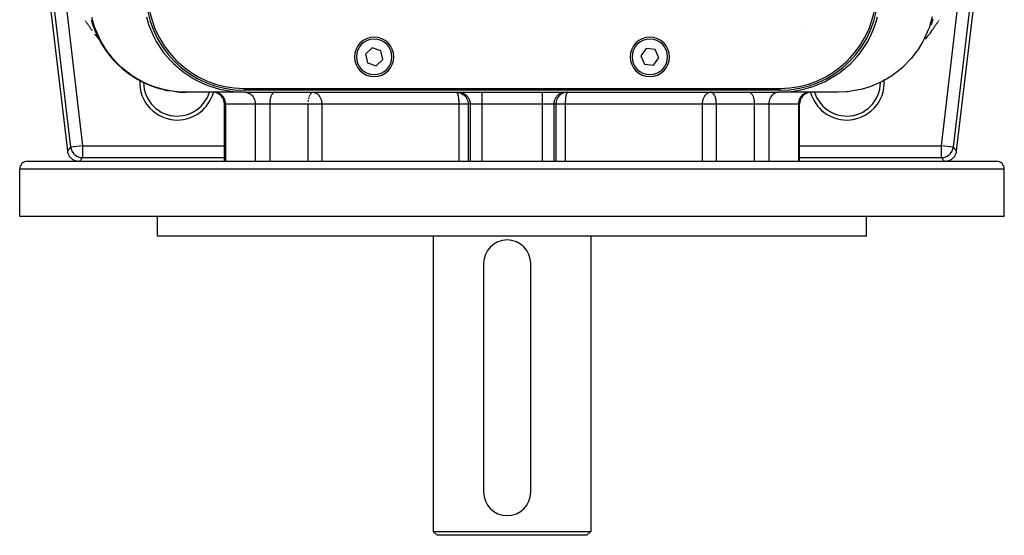
# Model space of a CAD drawing. Extents: x 24 to 1347, y -773 to 283.
# Drawn here: x 420 to 670, y -773 to -642 of the extents above; entities that cross this region are included whole.
import ezdxf

# ---------------------------------------------------------------- set-up
doc = ezdxf.new("R2010")
doc.units = 0
doc.linetypes.add('DASHED', pattern=[11.05, 8.7, -2.35])
doc.layers.get('0').update_dxf_attribs({"linetype": 'CONTINUOUS'})
doc.layers.add('NEVIDI', color=4, linetype='DASHED')

msp = doc.modelspace()

# ---------------------------------------------------------------- linework, layer by layer
at = {"color": 2}
for p, q in [((431.688515, -675.25626), (427, -635.399703)), ((662, -635.399703), (657.311485, -675.25626)), ((436.140407, -642.178782), (436.228554, -642.311489)), ((436.317026, -642.444107), (436.405825, -642.576636)), ((437.685175, -641.971899), (437.74685, -642.177689)), ((451.669987, -641.231894), (452.235861, -643.169829)), ((636.314473, -644.394061), (636.987932, -642.473356)), ((636.987932, -642.473356), (637.331678, -641.225709)), ((651.250014, -642.189364), (650.980441, -643.048361)), ((651.263716, -642.141407), (651.250014, -642.189364)), ((651.25315, -642.177689), (651.314825, -641.971899)), ((651.339782, -641.865695), (651.263716, -642.141407)), ((652.594175, -642.576636), (652.682974, -642.444107)), ((652.682974, -642.444107), (652.771446, -642.311489)), ((652.859593, -642.178782), (652.947415, -642.045985)), ((436.405825, -642.576636), (436.49495, -642.709075)), ((436.49495, -642.709075), (436.584401, -642.841423)), ((436.584401, -642.841423), (436.674179, -642.973682)), ((436.674179, -642.973682), (436.764283, -643.10585)), ((436.764283, -643.10585), (436.854715, -643.237927)), ((436.854715, -643.237927), (436.945474, -643.369914)), ((436.945474, -643.369914), (437.03656, -643.50181)), ((437.03656, -643.50181), (437.127974, -643.633614)), ((437.127974, -643.633614), (437.219716, -643.765327)), ((437.219716, -643.765327), (437.311787, -643.896948)), ((437.311787, -643.896948), (437.404185, -644.028478)), ((437.404185, -644.028478), (437.496912, -644.159915)), ((437.496912, -644.159915), (437.589968, -644.291261)), ((437.589968, -644.291261), (437.683353, -644.422514)), ((437.683353, -644.422514), (437.777067, -644.553674)), ((437.777067, -644.553674), (437.871111, -644.684741)), ((437.904603, -642.696351), (437.971005, -642.877466)), ((452.235861, -643.169829), (452.68932, -644.403208)), ((452.68932, -644.403208), (453.569849, -646.360378)), ((618.806266, -643.404158), (618.804666, -643.404158)), ((618.804666, -643.404158), (618.806266, -643.404158)), ((635.807427, -645.576591), (636.314473, -644.394061)), ((651.034516, -644.815715), (650.563875, -645.46952)), ((650.964133, -643.095993), (650.911726, -643.237024)), ((650.980441, -643.048361), (650.964133, -643.095993)), ((651.034516, -644.815715), (651.128889, -644.684741)), ((651.064245, -642.781319), (651.095397, -642.696351)), ((651.128889, -644.684741), (651.222933, -644.553674)), ((651.222933, -644.553674), (651.316647, -644.422514)), ((651.316647, -644.422514), (651.410032, -644.291261)), ((651.410032, -644.291261), (651.503088, -644.159915)), ((651.503088, -644.159915), (651.595815, -644.028478)), ((651.595815, -644.028478), (651.688213, -643.896948)), ((651.688213, -643.896948), (651.780284, -643.765327)), ((651.780284, -643.765327), (651.872026, -643.633614)), ((651.872026, -643.633614), (651.96344, -643.50181)), ((651.96344, -643.50181), (652.054526, -643.369914)), ((652.054526, -643.369914), (652.145285, -643.237927)), ((652.145285, -643.237927), (652.235717, -643.10585)), ((652.235717, -643.10585), (652.325821, -642.973682)), ((652.325821, -642.973682), (652.415599, -642.841423)), ((652.415599, -642.841423), (652.50505, -642.709075)), ((652.50505, -642.709075), (652.594175, -642.576636)), ((438.536364, -645.606316), (439.050273, -646.247945)), ((439.050273, -646.247945), (439.161415, -646.38392)), ((439.161415, -646.38392), (439.632972, -646.914679)), ((453.569849, -646.360378), (454.181626, -647.500174)), ((634.180246, -648.555301), (634.824872, -647.488188)), ((634.824872, -647.488188), (635.807427, -645.576591)), ((649.838585, -646.38392), (649.400004, -646.877562)), ((649.838585, -646.38392), (649.949727, -646.247945)), ((650.463636, -645.606316), (649.949727, -646.247945)), ((650.463636, -645.606316), (650.563875, -645.46952)), ((454.181626, -647.500174), (455.404693, -649.429544)), ((455.404693, -649.429544), (456.138663, -650.424537)), ((509.01122, -649.147075), (507.300918, -650.698912)), ((511.210302, -649.852321), (509.01122, -649.147075)), ((511.699082, -652.109404), (511.210302, -649.852321)), ((578.600203, -649.277259), (577.208153, -651.119956)), ((580.89205, -649.561462), (578.600203, -649.277259)), ((581.791847, -651.688361), (580.89205, -649.561462)), ((632.872191, -650.410954), (634.180246, -648.555301)), ((456.138663, -650.424537), (457.719012, -652.26886)), ((457.719012, -652.26886), (458.522046, -653.081835)), ((507.300918, -650.698912), (507.789698, -652.955996)), ((509.98878, -653.661242), (511.699082, -652.109404)), ((577.208153, -651.119956), (578.10795, -653.246855)), ((580.399797, -653.531057), (581.791847, -651.688361)), ((630.493095, -653.067197), (632.131643, -651.321534)), ((632.131643, -651.321534), (632.872191, -650.410954)), ((458.522046, -653.081835), (460.458887, -654.775637)), ((460.458887, -654.775637), (461.268041, -655.388816)), ((507.789698, -652.955996), (509.98878, -653.661242)), ((578.10795, -653.246855), (580.399797, -653.531057)), ((627.751831, -655.374378), (629.709725, -653.795266)), ((629.709725, -653.795266), (630.493095, -653.067197)), ((461.268041, -655.388816), (463.538677, -656.864847)), ((463.538677, -656.864847), (464.290962, -657.283353)), ((464.290962, -657.283353), (466.849933, -658.478764)), ((624.03189, -657.632862), (624.733523, -657.270227)), ((624.733523, -657.270227), (626.982962, -655.913478)), ((626.982962, -655.913478), (627.751831, -655.374378)), ((466.849933, -658.478764), (467.493141, -658.728329)), ((467.493141, -658.728329), (470.274347, -659.594636)), ((470.274347, -659.594636), (470.773449, -659.715373)), ((470.773449, -659.715373), (473.697488, -660.223555)), ((476.5, -659.404158), (612.5, -659.404158)), ((612.5, -659.904158), (476.5, -659.904158)), ((614.997149, -660.257475), (617.801621, -659.810262)), ((617.801621, -659.810262), (618.258727, -659.70798)), ((618.258727, -659.70798), (620.94289, -658.931366)), ((620.94289, -658.931366), (621.535517, -658.717538)), ((621.535517, -658.717538), (624.03189, -657.632862)), ((476.803917, -660.404158), (461.810757, -660.404158)), ((473.697488, -660.223555), (474.037592, -660.261111)), ((474.037592, -660.261111), (476.803917, -660.404158)), ((476.803917, -660.404158), (536.866446, -660.404158)), ((493.965063, -660.404158), (493.908655, -660.407129)), ((493.965063, -660.404158), (494.099551, -660.409622)), ((530.363597, -660.404158), (530.389535, -660.406754)), ((530.363597, -660.404158), (530.636113, -660.416657)), ((530.636113, -660.416657), (530.63711, -660.416748)), ((530.63711, -660.416748), (531.008514, -660.474841)), ((531.008514, -660.474841), (531.01095, -660.475383)), ((531.01095, -660.475383), (531.370703, -660.579628)), ((531.370703, -660.579628), (531.373998, -660.580814)), ((531.373998, -660.580814), (531.716906, -660.729362)), ((531.716906, -660.729362), (531.720911, -660.731407)), ((531.720911, -660.731407), (531.759908, -660.751727)), ((536.866446, -660.404158), (552.133554, -660.404158)), ((552.133554, -660.404158), (612.196071, -660.404158)), ((557.279089, -660.731407), (557.240092, -660.751727)), ((557.283094, -660.729362), (557.279089, -660.731407)), ((557.626002, -660.580814), (557.283094, -660.729362)), ((557.629297, -660.579628), (557.626002, -660.580814)), ((557.98905, -660.475383), (557.629297, -660.579628)), ((557.991486, -660.474841), (557.98905, -660.475383)), ((558.36289, -660.416748), (557.991486, -660.474841)), ((558.363887, -660.416657), (558.36289, -660.416748)), ((558.636403, -660.404158), (558.363887, -660.416657)), ((558.636403, -660.404158), (558.610465, -660.406754)), ((595.034937, -660.404158), (594.900449, -660.409622)), ((595.034937, -660.404158), (595.091345, -660.407129)), ((612.196071, -660.404158), (614.685444, -660.288435)), ((627.189242, -660.404158), (612.196071, -660.404158)), ((614.685444, -660.288435), (614.997149, -660.257475)), ((471.497394, -677.904158), (471.497394, -663.404158)), ((617.502606, -677.904158), (617.502606, -663.404158)), ((617.502606, -677.904158), (617.502606, -663.404158)), ((431.759172, -675.856903), (431.688515, -675.25626)), ((431.789157, -675.947346), (431.759172, -675.856903)), ((431.937118, -676.297808), (431.789157, -675.947346)), ((432.128263, -676.626706), (431.937118, -676.297808)), ((432.35941, -676.928612), (432.128263, -676.626706)), ((432.627095, -677.198972), (432.35941, -676.928612)), ((432.926877, -677.433237), (432.627095, -677.198972)), ((433.25372, -677.62753), (432.926877, -677.433237)), ((656.073121, -677.433238), (655.74627, -677.627504)), ((656.372905, -677.198972), (656.073121, -677.433238)), ((656.640591, -676.928609), (656.372905, -677.198972)), ((656.871713, -676.626693), (656.640591, -676.928609)), ((657.062895, -676.297815), (656.871713, -676.626693)), ((657.210902, -675.947376), (657.062895, -676.297815)), ((657.240828, -675.856903), (657.210902, -675.947376)), ((657.311485, -675.25626), (657.240828, -675.856903)), ((419.5, -691.904158), (419.5, -679.904158)), ((419.5, -691.904158), (419.5, -679.904158)), ((421.5, -677.904158), (667.5, -677.904158)), ((433.602697, -677.778941), (433.25372, -677.62753)), ((433.968045, -677.884945), (433.602697, -677.778941)), ((434.061372, -677.904158), (433.968045, -677.884945)), ((655.031978, -677.885006), (654.938628, -677.904158)), ((655.397309, -677.778954), (655.031978, -677.885006)), ((655.74627, -677.627504), (655.397309, -677.778954)), ((669.5, -691.904158), (669.5, -679.904158)), ((669.5, -691.904158), (669.5, -679.904158)), ((669.5, -691.904158), (419.5, -691.904158)), ((454.5, -696.904158), (454.5, -691.904158)), ((454.5, -696.904158), (454.5, -691.904158)), ((634.5, -696.904158), (634.5, -691.904158)), ((634.5, -696.904158), (634.5, -691.904158)), ((634.5, -696.904158), (454.5, -696.904158)), ((524.5, -696.904158), (524.5, -771.904158)), ((524.5, -696.904158), (524.5, -771.904158)), ((564.5, -696.904158), (564.5, -771.904158)), ((564.5, -696.904158), (564.5, -771.904158)), ((537.274161, -703.904158), (537.274161, -761.904158)), ((549.274161, -761.904158), (549.274161, -703.904158)), ((524.5, -771.904158), (525.5, -772.904158)), ((524.5, -771.904158), (525.5, -772.904158)), ((524.5, -771.904158), (564.5, -771.904158)), ((564.5, -771.904158), (563.5, -772.904158)), ((564.5, -771.904158), (563.5, -772.904158)), ((563.5, -772.904158), (525.5, -772.904158))]:
    msp.add_line(p, q, dxfattribs=at)
for centre, radius, start, end in [((476.5, -634.904158), 25, 180, 270), ((476.5, -634.904158), 24.5, 180, 270), ((612.5, -634.904158), 25, 270, 360), ((612.5, -634.904158), 24.5, 270, 360), ((461.810757, -635.404158), 25, 195.21383, 255.813798), ((509.5, -651.404158), 5, 0, 180), ((579.5, -651.404158), 5, 0, 180), ((509.5, -651.404158), 5, 180, 360), ((579.5, -651.404158), 5, 180, 360), ((459.5, -657.904158), 8.53553, 180.007628, 270), ((461.810757, -635.404158), 25, 256.93741, 260.390767), ((629.5, -657.904158), 8.53553, 270, 359.960261), ((461.810757, -635.404158), 25, 264.672089, 270), ((459.5, -657.904158), 8.53553, 270, 342.950603), ((468.497394, -663.404158), 3, 0, 90), ((620.502606, -663.404158), 3, 90, 180), ((629.5, -657.904158), 8.53553, 197.049397, 270), ((421.5, -679.904158), 2, 90, 180), ((667.5, -679.904158), 2, 0, 90), ((543.274161, -703.904158), 6, 90, 180), ((543.274161, -703.904158), 6, 0, 90), ((543.274161, -761.904158), 6, 180, 360)]:
    msp.add_arc(centre, radius, start, end, dxfattribs=at)
at = {"layer": 'NEVIDI', "color": 7, "linetype": 'CONTINUOUS'}
for p, q in [((432.483635, -674.362124), (427.894136, -635.347293)), ((661.105864, -635.347293), (656.516365, -674.362124)), ((431.272575, -638.404158), (435.461276, -674.01185)), ((653.538724, -674.01185), (657.727425, -638.404158)), ((438.517923, -643.740669), (437.817278, -641.36871)), ((651.21701, -641.225675), (650.482076, -643.740671)), ((438.760005, -644.403272), (438.517923, -643.740669)), ((438.812144, -644.538833), (438.760005, -644.403272)), ((439.728836, -646.618139), (438.812144, -644.538833)), ((650.243495, -644.394087), (649.271162, -646.618143)), ((650.294775, -644.258269), (650.243495, -644.394087)), ((650.482076, -643.740671), (650.294775, -644.258269)), ((440.188242, -647.500048), (439.728836, -646.618139)), ((648.818193, -647.488263), (647.710579, -649.326294)), ((648.888989, -647.357605), (648.818193, -647.488263)), ((649.271162, -646.618143), (648.888989, -647.357605)), ((440.259982, -647.630429), (440.188242, -647.500048)), ((441.289419, -649.326291), (440.259982, -647.630429)), ((442.060349, -650.424588), (441.289419, -649.326291)), ((647.710579, -649.326294), (647.039095, -650.289767)), ((442.150551, -650.545262), (442.060349, -650.424588)), ((442.61304, -651.141161), (442.150551, -650.545262)), ((443.178267, -651.822019), (442.61304, -651.141161)), ((444.340362, -653.081892), (443.178267, -651.822019)), ((645.821727, -651.822025), (644.779876, -652.959385)), ((646.949808, -650.410904), (645.821727, -651.822025)), ((647.039095, -650.289767), (646.949808, -650.410904)), ((444.446836, -653.188975), (444.340362, -653.081892)), ((445.368516, -654.064321), (444.446836, -653.188975)), ((446.966394, -655.388821), (445.368516, -654.064321)), ((643.63148, -654.064325), (642.171686, -655.283042)), ((644.674144, -653.067201), (643.63148, -654.064325)), ((644.779876, -652.959385), (644.674144, -653.067201)), ((447.086103, -655.47929), (446.966394, -655.388821)), ((447.82782, -656.015124), (447.086103, -655.47929)), ((449.856656, -657.283134), (447.82782, -656.015124)), ((449.985647, -657.354786), (449.856656, -657.283134)), ((450.518503, -657.640215), (449.985647, -657.354786)), ((639.166751, -657.270023), (638.481494, -657.640217)), ((639.295281, -657.197431), (639.166751, -657.270023)), ((639.579101, -657.033499), (639.295281, -657.197431)), ((641.172179, -656.015125), (639.579101, -657.033499)), ((642.052585, -655.374373), (641.172179, -656.015125)), ((642.171686, -655.283042), (642.052585, -655.374373)), ((452.917133, -658.72831), (450.518503, -657.640215)), ((453.051292, -658.780233), (452.917133, -658.72831)), ((453.397926, -658.91023), (453.051292, -658.780233)), ((456.051389, -659.715435), (453.397926, -658.91023)), ((456.186666, -659.74784), (456.051389, -659.715435)), ((456.419146, -659.801635), (456.186666, -659.74784)), ((459.169317, -660.260874), (456.419146, -659.801635)), ((476.5, -659.404158), (476.5, -659.904158)), ((612.5, -659.404158), (612.5, -659.904158)), ((632.580848, -659.801636), (629.996723, -660.242234)), ((632.979321, -659.707965), (632.580848, -659.801636)), ((633.114428, -659.674602), (632.979321, -659.707965)), ((635.602068, -658.910233), (633.114428, -659.674602)), ((636.110274, -658.717591), (635.602068, -658.910233)), ((636.244157, -658.664684), (636.110274, -658.717591)), ((638.481494, -657.640217), (636.244157, -658.664684)), ((459.302114, -660.274955), (459.169317, -660.260874)), ((459.531803, -660.29758), (459.302114, -660.274955)), ((461.810758, -660.404158), (459.531803, -660.29758)), ((469.298609, -660.417399), (469.042646, -660.404158)), ((469.659699, -660.481947), (469.298609, -660.417399)), ((470.009851, -660.599137), (469.659699, -660.481947)), ((470.342478, -660.766777), (470.009851, -660.599137)), ((470.65167, -660.981847), (470.342478, -660.766777)), ((470.931914, -661.240498), (470.65167, -660.981847)), ((471.17829, -661.538246), (470.931914, -661.240498)), ((471.386115, -661.869441), (471.17829, -661.538246)), ((471.55176, -662.228223), (471.386115, -661.869441)), ((471.672263, -662.608162), (471.55176, -662.228223)), ((476.831537, -660.404158), (477.061079, -660.417399)), ((477.061079, -660.417399), (477.384897, -660.481947)), ((477.384897, -660.481947), (477.698905, -660.599137)), ((477.698905, -660.599137), (477.997198, -660.766777)), ((477.997198, -660.766777), (478.274474, -660.981847)), ((478.274474, -660.981847), (478.52579, -661.240498)), ((478.52579, -661.240498), (478.746735, -661.538246)), ((478.746735, -661.538246), (478.933108, -661.869441)), ((478.933108, -661.869441), (479.081655, -662.228223)), ((479.081655, -662.228223), (479.189719, -662.608162)), ((483.065242, -662.393224), (483.036532, -662.608162)), ((483.092549, -662.228223), (483.065242, -662.393224)), ((483.128507, -662.045762), (483.092549, -662.228223)), ((483.169551, -661.869441), (483.128507, -662.045762)), ((483.209746, -661.719927), (483.169551, -661.869441)), ((483.266161, -661.538246), (483.209746, -661.719927)), ((483.307673, -661.420861), (483.266161, -661.538246)), ((483.380692, -661.240498), (483.307673, -661.420861)), ((483.420757, -661.153278), (483.380692, -661.240498)), ((483.510967, -660.981847), (483.420757, -661.153278)), ((483.547156, -660.921546), (483.510967, -660.981847)), ((483.654699, -660.766777), (483.547156, -660.921546)), ((483.684842, -660.729342), (483.654699, -660.766777)), ((483.809325, -660.599137), (483.684842, -660.729342)), ((483.831741, -660.579589), (483.809325, -660.599137)), ((483.972098, -660.481947), (483.831741, -660.579589)), ((483.985388, -660.47482), (483.972098, -660.481947)), ((484.139955, -660.417399), (483.985388, -660.47482)), ((484.143324, -660.416658), (484.139955, -660.417399)), ((484.258943, -660.404158), (484.143324, -660.416658)), ((492.771357, -662.393254), (492.748415, -662.560173)), ((492.834624, -662.045778), (492.830629, -662.064557)), ((492.841101, -662.016013), (492.834624, -662.045778)), ((492.901755, -661.770226), (492.841101, -662.016013)), ((492.915871, -661.719908), (492.901755, -661.770226)), ((493.013792, -661.420865), (493.00972, -661.431855)), ((493.087737, -661.238398), (493.013792, -661.420865)), ((493.126871, -661.153292), (493.087737, -661.238398)), ((493.253268, -660.921559), (493.233325, -660.954236)), ((493.390986, -660.729313), (493.253268, -660.921559)), ((493.434104, -660.679903), (493.390986, -660.729313)), ((493.537835, -660.579611), (493.434104, -660.679903)), ((493.557833, -660.56312), (493.537835, -660.579611)), ((493.69148, -660.474835), (493.557833, -660.56312)), ((493.849451, -660.416657), (493.77437, -660.438286)), ((493.908655, -660.407129), (493.849451, -660.416657)), ((494.099551, -660.409622), (494.157171, -660.415316)), ((494.157171, -660.415316), (494.174288, -660.417398)), ((494.174288, -660.417398), (494.46946, -660.481943)), ((494.46946, -660.481943), (494.521659, -660.499152)), ((494.521659, -660.499152), (494.531111, -660.502461)), ((494.531111, -660.502461), (494.755648, -660.59911)), ((494.755648, -660.59911), (494.875954, -660.665972)), ((494.875954, -660.665972), (494.934842, -660.702837)), ((494.934842, -660.702837), (495.027546, -660.766733)), ((495.027546, -660.766733), (495.179178, -660.888017)), ((495.179178, -660.888017), (495.280358, -660.981851)), ((495.280358, -660.981851), (495.33252, -661.034729)), ((495.33252, -661.034729), (495.436036, -661.149788)), ((495.436036, -661.149788), (495.50948, -661.240551)), ((495.50948, -661.240551), (495.64669, -661.434458)), ((495.64669, -661.434458), (495.707876, -661.533239)), ((495.707876, -661.533239), (495.710802, -661.538185)), ((495.710802, -661.538185), (495.814596, -661.728992)), ((495.814596, -661.728992), (495.880713, -661.869417)), ((495.880713, -661.869417), (495.945363, -662.025979)), ((495.945363, -662.025979), (496.016134, -662.228236)), ((496.016134, -662.228236), (496.044742, -662.323038)), ((496.044742, -662.323038), (496.055209, -662.360223)), ((496.055209, -662.360223), (496.114664, -662.608307)), ((530.389535, -660.406754), (530.422122, -660.417397)), ((530.422122, -660.417397), (530.470675, -660.448706)), ((530.470675, -660.448706), (530.5047, -660.481949)), ((530.5047, -660.481949), (530.550015, -660.541313)), ((530.550015, -660.541313), (530.584769, -660.599141)), ((530.584769, -660.599141), (530.614691, -660.658044)), ((530.614691, -660.658044), (530.626327, -660.683349)), ((530.626327, -660.683349), (530.660816, -660.766747)), ((530.660816, -660.766747), (530.698334, -660.872889)), ((530.698334, -660.872889), (530.731531, -660.981851)), ((530.731531, -660.981851), (530.764823, -661.107408)), ((530.764823, -661.107408), (530.795625, -661.240553)), ((530.795625, -661.240553), (530.819002, -661.354483)), ((530.819002, -661.354483), (530.824769, -661.384542)), ((530.824769, -661.384542), (530.851943, -661.538193)), ((530.851943, -661.538193), (530.877249, -661.702657)), ((530.877249, -661.702657), (530.899472, -661.869418)), ((530.889278, -660.404158), (531.161813, -660.416658)), ((530.899472, -661.869418), (530.902377, -661.893133)), ((530.902377, -661.893133), (530.921292, -662.061294)), ((530.921292, -662.061294), (530.937363, -662.228346)), ((530.937363, -662.228346), (530.940639, -662.266036)), ((530.940639, -662.266036), (530.956147, -662.468405)), ((530.956147, -662.468405), (530.959891, -662.525168)), ((531.161813, -660.416658), (531.169755, -660.417399)), ((531.169755, -660.417399), (531.5341, -660.47482)), ((531.5341, -660.47482), (531.565428, -660.481947)), ((531.565428, -660.481947), (531.896277, -660.579589)), ((531.759908, -660.751727), (532.041527, -660.921619)), ((531.896277, -660.579589), (531.949116, -660.599137)), ((531.949116, -660.599137), (532.242547, -660.729342)), ((532.041527, -660.921619), (532.045859, -660.924575)), ((532.045859, -660.924575), (532.339406, -661.153315)), ((532.242547, -660.729342), (532.3136, -660.766777)), ((532.3136, -660.766777), (532.5671, -660.921546)), ((532.339406, -661.153315), (532.3437, -661.15712)), ((532.3437, -661.15712), (532.6059, -661.42083)), ((532.5671, -660.921546), (532.652404, -660.981847)), ((532.6059, -661.42083), (532.60968, -661.425144)), ((532.60968, -661.425144), (532.836759, -661.719923)), ((532.652404, -660.981847), (532.865046, -661.153278)), ((532.836759, -661.719923), (532.839689, -661.724266)), ((532.839689, -661.724266), (533.028246, -662.045741)), ((532.865046, -661.153278), (532.959487, -661.240498)), ((532.959487, -661.240498), (533.131608, -661.420861)), ((533.028246, -662.045741), (533.030381, -662.049969)), ((533.030381, -662.049969), (533.177373, -662.393189)), ((533.131608, -661.420861), (533.22946, -661.538246)), ((533.177373, -662.393189), (533.178627, -662.396711)), ((533.178627, -662.396711), (533.281775, -662.756812)), ((533.22946, -661.538246), (533.362443, -661.719927)), ((533.362443, -661.719927), (533.457189, -661.869441)), ((533.457189, -661.869441), (533.553937, -662.045762)), ((533.553937, -662.045762), (533.638699, -662.228223)), ((533.638699, -662.228223), (533.703067, -662.393224)), ((533.703067, -662.393224), (533.770742, -662.608162)), ((536.866446, -660.404158), (536.866446, -663.404158)), ((552.133554, -660.404158), (552.133554, -663.404158)), ((555.296933, -662.393224), (555.229258, -662.608162)), ((555.361301, -662.228223), (555.296933, -662.393224)), ((555.446063, -662.045762), (555.361301, -662.228223)), ((555.542811, -661.869441), (555.446063, -662.045762)), ((555.637557, -661.719927), (555.542811, -661.869441)), ((555.77054, -661.538246), (555.637557, -661.719927)), ((555.821373, -662.396711), (555.718225, -662.756812)), ((555.868392, -661.420861), (555.77054, -661.538246)), ((555.822627, -662.393189), (555.821373, -662.396711)), ((555.969619, -662.049969), (555.822627, -662.393189)), ((556.040513, -661.240498), (555.868392, -661.420861)), ((555.971754, -662.045741), (555.969619, -662.049969)), ((556.160311, -661.724266), (555.971754, -662.045741)), ((556.134954, -661.153278), (556.040513, -661.240498)), ((556.347596, -660.981847), (556.134954, -661.153278)), ((556.163241, -661.719923), (556.160311, -661.724266)), ((556.39032, -661.425144), (556.163241, -661.719923)), ((556.4329, -660.921546), (556.347596, -660.981847)), ((556.3941, -661.42083), (556.39032, -661.425144)), ((556.6563, -661.15712), (556.3941, -661.42083)), ((556.6864, -660.766777), (556.4329, -660.921546)), ((556.660594, -661.153315), (556.6563, -661.15712)), ((556.954141, -660.924575), (556.660594, -661.153315)), ((556.757453, -660.729342), (556.6864, -660.766777)), ((557.050884, -660.599137), (556.757453, -660.729342)), ((556.958473, -660.921619), (556.954141, -660.924575)), ((557.103723, -660.579589), (557.050884, -660.599137)), ((557.434572, -660.481947), (557.103723, -660.579589)), ((557.4659, -660.47482), (557.434572, -660.481947)), ((557.830245, -660.417399), (557.4659, -660.47482)), ((557.838187, -660.416658), (557.830245, -660.417399)), ((558.110722, -660.404158), (557.838187, -660.416658)), ((558.043853, -662.468405), (558.040109, -662.525168)), ((558.059361, -662.266036), (558.043853, -662.468405)), ((558.062637, -662.228346), (558.059361, -662.266036)), ((558.078708, -662.061294), (558.062637, -662.228346)), ((558.097623, -661.893133), (558.078708, -662.061294)), ((558.100528, -661.869418), (558.097623, -661.893133)), ((558.122751, -661.702657), (558.100528, -661.869418)), ((558.148057, -661.538193), (558.122751, -661.702657)), ((558.175231, -661.384542), (558.148057, -661.538193)), ((558.180998, -661.354483), (558.175231, -661.384542)), ((558.204375, -661.240553), (558.180998, -661.354483)), ((558.235177, -661.107408), (558.204375, -661.240553)), ((558.268469, -660.981851), (558.235177, -661.107408)), ((558.301666, -660.872889), (558.268469, -660.981851)), ((558.339184, -660.766747), (558.301666, -660.872889)), ((558.373673, -660.683349), (558.339184, -660.766747)), ((558.385309, -660.658044), (558.373673, -660.683349)), ((558.415231, -660.599141), (558.385309, -660.658044)), ((558.449985, -660.541313), (558.415231, -660.599141)), ((558.4953, -660.481949), (558.449985, -660.541313)), ((558.529325, -660.448706), (558.4953, -660.481949)), ((558.577878, -660.417397), (558.529325, -660.448706)), ((558.610465, -660.406754), (558.577878, -660.417397)), ((592.944791, -662.360223), (592.885336, -662.608307)), ((592.955258, -662.323038), (592.944791, -662.360223)), ((592.983866, -662.228236), (592.955258, -662.323038)), ((593.054637, -662.025979), (592.983866, -662.228236)), ((593.119287, -661.869417), (593.054637, -662.025979)), ((593.185404, -661.728992), (593.119287, -661.869417)), ((593.289198, -661.538185), (593.185404, -661.728992)), ((593.292124, -661.533239), (593.289198, -661.538185)), ((593.35331, -661.434458), (593.292124, -661.533239)), ((593.49052, -661.240551), (593.35331, -661.434458)), ((593.563964, -661.149788), (593.49052, -661.240551)), ((593.66748, -661.034729), (593.563964, -661.149788)), ((593.719642, -660.981851), (593.66748, -661.034729)), ((593.820822, -660.888017), (593.719642, -660.981851)), ((593.972454, -660.766733), (593.820822, -660.888017)), ((594.065158, -660.702837), (593.972454, -660.766733)), ((594.124046, -660.665972), (594.065158, -660.702837)), ((594.244352, -660.59911), (594.124046, -660.665972)), ((594.468889, -660.502461), (594.244352, -660.59911)), ((594.478341, -660.499152), (594.468889, -660.502461)), ((594.53054, -660.481943), (594.478341, -660.499152)), ((594.825712, -660.417398), (594.53054, -660.481943)), ((594.842829, -660.415316), (594.825712, -660.417398)), ((594.900449, -660.409622), (594.842829, -660.415316)), ((595.091345, -660.407129), (595.150549, -660.416657)), ((595.150549, -660.416657), (595.22563, -660.438286)), ((595.22563, -660.438286), (595.268681, -660.455583)), ((595.268681, -660.455583), (595.30852, -660.474835)), ((595.30852, -660.474835), (595.442167, -660.56312)), ((595.442167, -660.56312), (595.462165, -660.579611)), ((595.462165, -660.579611), (595.565896, -660.679903)), ((595.565896, -660.679903), (595.609014, -660.729313)), ((595.609014, -660.729313), (595.746732, -660.921559)), ((595.746732, -660.921559), (595.766675, -660.954236)), ((595.766675, -660.954236), (595.819857, -661.048206)), ((595.819857, -661.048206), (595.873129, -661.153292)), ((595.873129, -661.153292), (595.912263, -661.238398)), ((595.912263, -661.238398), (595.986208, -661.420865)), ((595.986208, -661.420865), (595.99028, -661.431855)), ((595.99028, -661.431855), (596.043827, -661.587266)), ((596.043827, -661.587266), (596.084129, -661.719908)), ((596.084129, -661.719908), (596.098245, -661.770226)), ((596.098245, -661.770226), (596.158899, -662.016013)), ((596.158899, -662.016013), (596.165376, -662.045778)), ((596.165376, -662.045778), (596.169371, -662.064557)), ((596.169371, -662.064557), (596.218046, -662.325758)), ((596.218046, -662.325758), (596.228643, -662.393254)), ((596.228643, -662.393254), (596.251585, -662.560173)), ((604.741057, -660.404158), (604.856647, -660.416652)), ((604.856647, -660.416652), (604.860015, -660.417393)), ((604.860015, -660.417393), (605.014612, -660.47482)), ((605.014612, -660.47482), (605.027902, -660.481947)), ((605.027902, -660.481947), (605.168259, -660.579589)), ((605.168259, -660.579589), (605.190675, -660.599137)), ((605.190675, -660.599137), (605.315144, -660.729324)), ((605.315144, -660.729324), (605.345282, -660.766753)), ((605.345282, -660.766753), (605.452844, -660.921546)), ((605.452844, -660.921546), (605.489033, -660.981847)), ((605.489033, -660.981847), (605.579235, -661.153263)), ((605.579235, -661.153263), (605.61932, -661.240526)), ((605.61932, -661.240526), (605.692327, -661.420861)), ((605.692327, -661.420861), (605.733839, -661.538246)), ((605.733839, -661.538246), (605.790254, -661.719927)), ((605.790254, -661.719927), (605.830449, -661.869441)), ((605.830449, -661.869441), (605.871491, -662.045754)), ((605.871491, -662.045754), (605.907453, -662.228235)), ((605.907453, -662.228235), (605.934772, -662.393312)), ((605.934772, -662.393312), (605.963469, -662.608169)), ((609.918345, -662.228223), (609.810281, -662.608162)), ((610.066892, -661.869441), (609.918345, -662.228223)), ((610.253265, -661.538246), (610.066892, -661.869441)), ((610.47421, -661.240498), (610.253265, -661.538246)), ((610.725526, -660.981847), (610.47421, -661.240498)), ((611.002802, -660.766777), (610.725526, -660.981847)), ((611.301095, -660.599137), (611.002802, -660.766777)), ((611.615103, -660.481947), (611.301095, -660.599137)), ((611.938921, -660.417399), (611.615103, -660.481947)), ((612.168463, -660.404158), (611.938921, -660.417399)), ((617.44824, -662.228223), (617.327737, -662.608162)), ((617.613885, -661.869441), (617.44824, -662.228223)), ((617.82171, -661.538246), (617.613885, -661.869441)), ((618.068086, -661.240498), (617.82171, -661.538246)), ((618.34833, -660.981847), (618.068086, -661.240498)), ((618.657522, -660.766777), (618.34833, -660.981847)), ((618.990149, -660.599137), (618.657522, -660.766777)), ((619.340301, -660.481947), (618.990149, -660.599137)), ((619.701391, -660.417399), (619.340301, -660.481947)), ((619.957354, -660.404158), (619.701391, -660.417399)), ((629.468198, -660.29758), (627.189242, -660.404158)), ((629.863863, -660.257241), (629.468198, -660.29758)), ((629.996723, -660.242234), (629.863863, -660.257241)), ((471.77002, -663.404158), (471.497394, -663.404158)), ((471.745485, -663.002663), (471.672263, -662.608162)), ((471.77002, -663.404158), (471.745485, -663.002663)), ((479.277385, -663.404158), (471.77002, -663.404158)), ((471.77002, -663.404158), (471.77002, -677.904158)), ((479.189719, -662.608162), (479.255382, -663.002663)), ((479.255382, -663.002663), (479.277385, -663.404158)), ((482.991088, -663.404158), (479.277385, -663.404158)), ((479.277385, -663.404158), (479.277385, -677.904158)), ((482.996368, -663.13065), (482.991088, -663.404158)), ((492.697208, -663.404158), (482.991088, -663.404158)), ((482.991088, -663.404158), (482.991088, -677.904158)), ((483.002494, -663.002663), (482.996368, -663.13065)), ((483.020951, -662.756871), (483.002494, -663.002663)), ((483.036532, -662.608162), (483.020951, -662.756871)), ((492.697208, -663.404158), (492.697208, -677.904158)), ((493.965063, -663.404158), (492.697208, -663.404158)), ((492.702487, -663.13067), (492.702196, -663.13832)), ((492.727077, -662.756811), (492.725692, -662.771827)), ((492.744314, -662.594006), (492.727077, -662.756811)), ((492.748415, -662.560173), (492.744314, -662.594006)), ((496.194545, -663.404158), (493.965063, -663.404158)), ((496.114664, -662.608307), (496.116692, -662.618294)), ((496.116692, -662.618294), (496.164155, -662.910513)), ((496.164155, -662.910513), (496.174492, -663.002688)), ((496.174492, -663.002688), (496.189284, -663.198173)), ((496.189284, -663.198173), (496.194545, -663.404158)), ((530.987262, -663.404158), (496.194545, -663.404158)), ((496.194545, -663.404158), (496.194545, -677.904158)), ((530.959891, -662.525168), (530.964914, -662.608268)), ((530.964914, -662.608268), (530.970575, -662.714842)), ((530.970575, -662.714842), (530.97707, -662.86401)), ((530.97707, -662.86401), (530.98118, -662.986228)), ((530.98118, -662.986228), (530.981319, -662.990986)), ((530.981319, -662.990986), (530.981651, -663.002641)), ((530.981651, -663.002641), (530.983821, -663.08948)), ((530.983821, -663.08948), (530.985517, -663.17992)), ((530.985517, -663.17992), (530.986572, -663.263066)), ((530.986572, -663.263066), (530.987137, -663.344042)), ((530.987137, -663.344042), (530.987262, -663.404158)), ((530.987262, -663.404158), (530.987262, -677.904158)), ((533.352181, -663.404158), (530.987262, -663.404158)), ((533.281775, -662.756812), (533.282309, -662.759245)), ((533.282309, -662.759245), (533.339739, -663.130701)), ((533.339739, -663.130701), (533.33983, -663.131693)), ((533.33983, -663.131693), (533.352181, -663.404158)), ((533.877862, -663.404158), (533.352181, -663.404158)), ((533.352181, -663.404158), (533.352181, -677.904158)), ((533.770742, -662.608162), (533.807468, -662.756871)), ((533.807468, -662.756871), (533.850977, -663.002663)), ((533.850977, -663.002663), (533.865416, -663.13065)), ((533.865416, -663.13065), (533.877862, -663.404158)), ((536.866446, -663.404158), (533.877862, -663.404158)), ((533.877862, -663.404158), (533.877862, -677.904158)), ((552.133554, -663.404158), (536.866446, -663.404158)), ((536.866446, -663.404158), (536.866446, -677.904158)), ((555.122138, -663.404158), (552.133554, -663.404158)), ((552.133554, -663.404158), (552.133554, -677.904158)), ((555.134584, -663.13065), (555.122138, -663.404158)), ((555.647819, -663.404158), (555.122138, -663.404158)), ((555.122138, -663.404158), (555.122138, -677.904158)), ((555.149023, -663.002663), (555.134584, -663.13065)), ((555.192532, -662.756871), (555.149023, -663.002663)), ((555.229258, -662.608162), (555.192532, -662.756871)), ((555.66017, -663.131693), (555.647819, -663.404158)), ((555.647819, -663.404158), (555.647819, -677.904158)), ((558.012738, -663.404158), (555.647819, -663.404158)), ((555.660261, -663.130701), (555.66017, -663.131693)), ((555.717691, -662.759245), (555.660261, -663.130701)), ((555.718225, -662.756812), (555.717691, -662.759245)), ((558.012863, -663.344042), (558.012738, -663.404158)), ((592.805455, -663.404158), (558.012738, -663.404158)), ((558.012738, -663.404158), (558.012738, -677.904158)), ((558.013428, -663.263066), (558.012863, -663.344042)), ((558.014483, -663.17992), (558.013428, -663.263066)), ((558.016179, -663.08948), (558.014483, -663.17992)), ((558.018349, -663.002641), (558.016179, -663.08948)), ((558.018681, -662.990986), (558.018349, -663.002641)), ((558.01882, -662.986228), (558.018681, -662.990986)), ((558.02293, -662.86401), (558.01882, -662.986228)), ((558.029425, -662.714842), (558.02293, -662.86401)), ((558.035086, -662.608268), (558.029425, -662.714842)), ((558.040109, -662.525168), (558.035086, -662.608268)), ((592.810716, -663.198173), (592.805455, -663.404158)), ((595.034937, -663.404158), (592.805455, -663.404158)), ((592.805455, -663.404158), (592.805455, -677.904158)), ((592.825508, -663.002688), (592.810716, -663.198173)), ((592.835845, -662.910513), (592.825508, -663.002688)), ((592.883308, -662.618294), (592.835845, -662.910513)), ((592.885336, -662.608307), (592.883308, -662.618294)), ((596.302792, -663.404158), (595.034937, -663.404158)), ((596.251585, -662.560173), (596.255686, -662.594006)), ((596.255686, -662.594006), (596.272923, -662.756811)), ((596.272923, -662.756811), (596.274308, -662.771827)), ((596.274308, -662.771827), (596.28906, -662.963827)), ((596.28906, -662.963827), (596.297513, -663.13067)), ((596.297513, -663.13067), (596.297804, -663.13832)), ((596.297804, -663.13832), (596.301987, -663.297288)), ((596.301987, -663.297288), (596.302792, -663.404158)), ((606.008912, -663.404158), (596.302792, -663.404158)), ((596.302792, -663.404158), (596.302792, -677.904158)), ((605.963469, -662.608169), (605.979049, -662.756873)), ((605.979049, -662.756873), (605.997507, -663.002669)), ((605.997507, -663.002669), (606.003632, -663.13065)), ((606.003632, -663.13065), (606.008912, -663.404158)), ((609.722615, -663.404158), (606.008912, -663.404158)), ((606.008912, -663.404158), (606.008912, -677.904158)), ((609.744618, -663.002663), (609.722615, -663.404158)), ((617.22998, -663.404158), (609.722615, -663.404158)), ((609.722615, -663.404158), (609.722615, -677.904158)), ((609.810281, -662.608162), (609.744618, -663.002663)), ((617.254515, -663.002663), (617.22998, -663.404158)), ((617.502606, -663.404158), (617.22998, -663.404158)), ((617.22998, -663.404158), (617.22998, -677.904158)), ((617.327737, -662.608162), (617.254515, -663.002663)), ((431.688515, -675.25626), (432.483635, -674.362124)), ((435.461276, -674.01185), (432.483635, -674.362124)), ((432.483635, -674.362124), (432.528688, -674.63411)), ((432.528688, -674.63411), (432.52874, -674.634354)), ((432.52874, -674.634354), (432.631377, -675.000129)), ((435.461276, -674.01185), (435.461276, -677.010023)), ((435.461276, -674.01185), (471.497423, -674.01185)), ((617.502606, -674.01185), (653.538724, -674.01185)), ((656.516365, -674.362124), (653.538724, -674.01185)), ((653.538724, -677.010023), (653.538724, -674.01185)), ((656.368623, -675.000128), (656.471296, -674.63418)), ((656.471296, -674.63418), (656.516365, -674.362124)), ((656.516365, -674.362124), (657.311485, -675.25626)), ((432.631377, -675.000129), (432.63146, -675.000365)), ((432.63146, -675.000365), (432.77956, -675.350317)), ((432.77956, -675.350317), (432.779783, -675.350764)), ((432.779783, -675.350764), (432.97088, -675.679049)), ((432.97088, -675.679049), (432.971019, -675.679257)), ((432.971019, -675.679257), (433.20223, -675.980965)), ((433.20223, -675.980965), (433.202394, -675.981154)), ((433.202394, -675.981154), (433.469892, -676.251221)), ((433.469892, -676.251221), (433.769361, -676.485335)), ((433.769361, -676.485335), (433.769567, -676.485476)), ((433.769567, -676.485476), (434.096222, -676.679856)), ((434.096222, -676.679856), (434.096445, -676.67997)), ((434.096445, -676.67997), (434.444808, -676.831404)), ((434.444808, -676.831404), (434.445277, -676.831574)), ((434.445277, -676.831574), (434.810135, -676.937775)), ((435.461276, -677.010023), (434.666156, -677.904158)), ((434.810135, -676.937775), (434.810379, -676.937829)), ((434.810379, -676.937829), (435.185641, -676.99703)), ((435.185641, -676.99703), (435.185889, -676.997053)), ((435.185889, -676.997053), (435.461276, -677.010023)), ((471.497415, -677.010023), (435.461276, -677.010023)), ((653.538724, -677.010023), (617.502606, -677.010023)), ((653.538724, -677.010023), (653.814183, -676.997046)), ((654.333844, -677.904158), (653.538724, -677.010023)), ((653.814183, -676.997046), (654.189619, -676.937829)), ((654.189619, -676.937829), (654.189863, -676.937775)), ((654.189863, -676.937775), (654.554814, -676.831541)), ((654.554814, -676.831541), (654.555049, -676.831456)), ((654.555049, -676.831456), (654.90365, -676.679921)), ((654.90365, -676.679921), (654.903872, -676.679807)), ((654.903872, -676.679807), (655.230416, -676.485487)), ((655.230416, -676.485487), (655.230622, -676.485346)), ((655.230622, -676.485346), (655.530108, -676.251221)), ((655.530108, -676.251221), (655.797619, -675.981139)), ((655.797619, -675.981139), (655.797783, -675.98095)), ((655.797783, -675.98095), (656.028922, -675.679345)), ((656.028922, -675.679345), (656.029062, -675.679137)), ((656.029062, -675.679137), (656.220286, -675.350627)), ((656.220286, -675.350627), (656.220397, -675.350404)), ((656.220397, -675.350404), (656.36854, -675.000363)), ((656.36854, -675.000363), (656.368623, -675.000128)), ((669.5, -679.904158), (419.5, -679.904158)), ((596.302792, -677.911496), (596.302792, -677.912984))]:
    msp.add_line(p, q, dxfattribs=at)
for centre, radius, start, end in [((509.5, -651.404158), 4.5, 0, 180), ((579.5, -651.404158), 4.5, 0, 180), ((509.5, -651.404158), 4.5, 180, 360), ((579.5, -651.404158), 4.5, 180, 360), ((459.5, -657.904158), 9.53553, 176.939984, 270), ((629.5, -657.904158), 9.53553, 270, 3.050932), ((459.5, -657.904158), 9.53553, 270, 344.715781), ((629.5, -657.904158), 9.53553, 195.277008, 270)]:
    msp.add_arc(centre, radius, start, end, dxfattribs=at)

doc.saveas('drawing.dxf')
